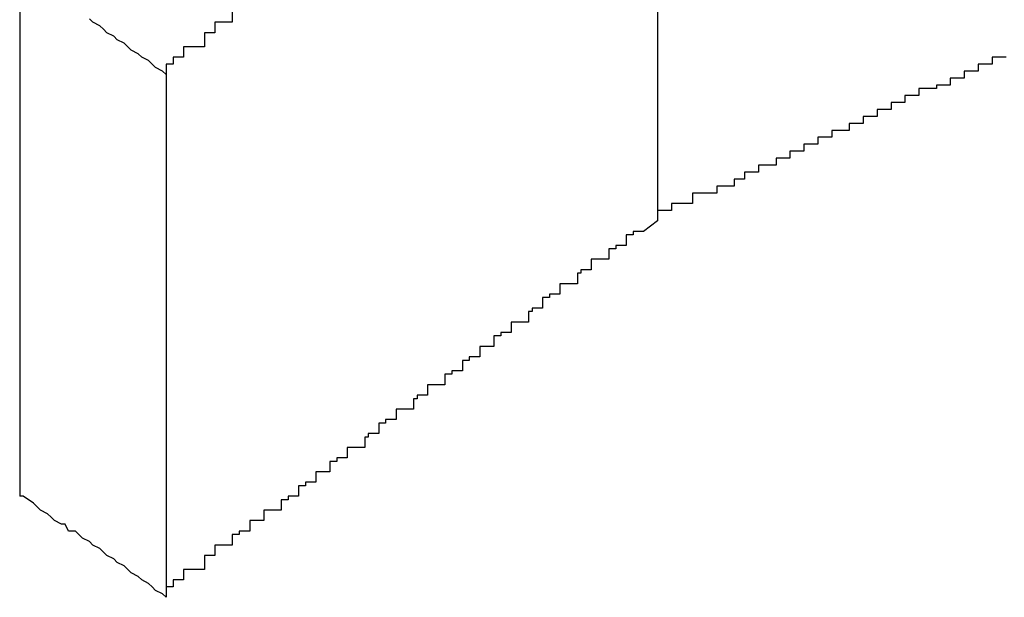
# Model space of a CAD drawing. Extents: x -37 to 37, y -15.6 to 15.6.
# Drawn here: x 10.6 to 10.6, y -0.3 to -0.3 of the extents above; entities that cross this region are included whole.
import ezdxf

# ---------------------------------------------------------------- set-up
doc = ezdxf.new("R2010")
doc.units = 0
doc.layers.get('0').update_dxf_attribs({"linetype": 'CONTINUOUS'})

msp = doc.modelspace()

# ---------------------------------------------------------------- linework, layer by layer
at = {"color": 0}
for points in [[(10.629, -0.2799), (10.629, -0.2949)], [(10.629, -0.2799), (10.629, -0.2949)], [(10.629, -0.2799), (10.629, -0.2949)], [(10.629, -0.2799), (10.629, -0.2949)], [(10.629, -0.2799), (10.629, -0.2949)], [(10.629, -0.2799), (10.629, -0.2949)], [(10.629, -0.2799), (10.629, -0.2949)], [(10.629, -0.2799), (10.629, -0.2949)], [(10.629, -0.2799), (10.629, -0.2949)], [(10.629, -0.2799), (10.629, -0.2949)], [(10.629, -0.2799), (10.629, -0.2949)], [(10.629, -0.2799), (10.629, -0.2949)], [(10.629, -0.2799), (10.629, -0.2949)], [(10.629, -0.2799), (10.629, -0.2949)], [(10.629, -0.2799), (10.629, -0.2949)], [(10.629, -0.2799), (10.629, -0.2949)], [(10.629, -0.2799), (10.629, -0.2949)], [(10.629, -0.2799), (10.629, -0.2949)], [(10.629, -0.2799), (10.629, -0.2949)], [(10.629, -0.2799), (10.629, -0.2949)], [(10.629, -0.2799), (10.629, -0.2949)], [(10.6107, -0.2878), (10.6107, -0.3028)], [(10.6107, -0.2878), (10.6107, -0.3028)], [(10.6107, -0.2878), (10.6107, -0.3028)], [(10.6107, -0.2878), (10.6107, -0.3028)], [(10.6107, -0.2878), (10.6107, -0.3028)], [(10.6107, -0.2878), (10.6107, -0.3028)], [(10.6107, -0.2878), (10.6107, -0.3028)], [(10.6107, -0.2878), (10.6107, -0.3028)], [(10.6107, -0.2878), (10.6107, -0.3028)], [(10.6107, -0.2878), (10.6107, -0.3028)], [(10.6107, -0.2878), (10.6107, -0.3028)], [(10.6107, -0.2878), (10.6107, -0.3028)], [(10.6107, -0.2878), (10.6107, -0.3028)], [(10.6107, -0.2878), (10.6107, -0.3028)], [(10.6107, -0.2878), (10.6107, -0.3028)], [(10.6107, -0.2878), (10.6107, -0.3028)], [(10.6107, -0.2878), (10.6107, -0.3028)], [(10.6107, -0.2878), (10.6107, -0.3028)], [(10.6107, -0.2878), (10.6107, -0.3028)], [(10.6107, -0.2878), (10.6107, -0.3028)], [(10.6107, -0.2878), (10.6107, -0.3028)], [(10.6168, -0.2889), (10.6168, -0.2892), (10.6168, -0.2892), (10.6165, -0.2892), (10.6165, -0.2892), (10.6165, -0.2892), (10.6165, -0.2892), (10.6163, -0.2892), (10.6163, -0.2892), (10.6163, -0.2892), (10.6163, -0.2895), (10.616, -0.2895), (10.616, -0.2895), (10.616, -0.2895), (10.616, -0.2896), (10.616, -0.2896), (10.616, -0.2896), (10.616, -0.2896), (10.616, -0.2899), (10.616, -0.2899), (10.6157, -0.2899), (10.6157, -0.2899), (10.6157, -0.2899), (10.6157, -0.2899), (10.6154, -0.2899), (10.6154, -0.2899), (10.6154, -0.2899), (10.6154, -0.2902), (10.6151, -0.2902), (10.6151, -0.2902), (10.6151, -0.2902), (10.6151, -0.2904), (10.6149, -0.2904), (10.6149, -0.2904), (10.6149, -0.2904), (10.6149, -0.2907)], [(10.6149, -0.2907), (10.6148, -0.2906), (10.6148, -0.2906), (10.6146, -0.2905), (10.6146, -0.2905), (10.6146, -0.2905), (10.6146, -0.2905), (10.6146, -0.2905), (10.6146, -0.2905), (10.6146, -0.2905), (10.6146, -0.2905), (10.6146, -0.2905), (10.6146, -0.2905), (10.6146, -0.2905), (10.6146, -0.2905), (10.6146, -0.2905), (10.6146, -0.2905), (10.6146, -0.2905), (10.6146, -0.2905), (10.6146, -0.2905), (10.6145, -0.2904), (10.6145, -0.2904), (10.6145, -0.2904), (10.6145, -0.2904), (10.6145, -0.2904), (10.6145, -0.2904), (10.6145, -0.2904), (10.6145, -0.2904), (10.6145, -0.2904), (10.6145, -0.2904), (10.6145, -0.2904), (10.6145, -0.2904), (10.6145, -0.2904), (10.6145, -0.2904), (10.6145, -0.2904), (10.6145, -0.2904), (10.6145, -0.2904), (10.6144, -0.2903), (10.6144, -0.2903), (10.6144, -0.2903), (10.6144, -0.2903), (10.6144, -0.2903), (10.6144, -0.2903), (10.6144, -0.2903), (10.6144, -0.2903), (10.6144, -0.2903), (10.6144, -0.2903), (10.6144, -0.2903), (10.6144, -0.2903), (10.6144, -0.2903), (10.6144, -0.2903), (10.6144, -0.2903), (10.6144, -0.2903), (10.6144, -0.2903), (10.6142, -0.2902), (10.6142, -0.2902), (10.6142, -0.2902), (10.6142, -0.2902), (10.6142, -0.2902), (10.6142, -0.2902), (10.6142, -0.2902), (10.6142, -0.2902), (10.6142, -0.2902), (10.6142, -0.2902), (10.6142, -0.2902), (10.6142, -0.2902), (10.6142, -0.2902), (10.6142, -0.2902), (10.6142, -0.2902), (10.6142, -0.2902), (10.6142, -0.2902), (10.6141, -0.2901), (10.6141, -0.2901), (10.6141, -0.2901), (10.6141, -0.2901), (10.6141, -0.2901), (10.6141, -0.2901), (10.6141, -0.2901), (10.6141, -0.2901), (10.6141, -0.2901), (10.6141, -0.2901), (10.6141, -0.2901), (10.6141, -0.2901), (10.6141, -0.2901), (10.6141, -0.2901), (10.6141, -0.2901), (10.6141, -0.2901), (10.6141, -0.2901), (10.6139, -0.29), (10.6139, -0.29), (10.6139, -0.29), (10.6139, -0.29), (10.6139, -0.29), (10.6139, -0.29), (10.6139, -0.29), (10.6139, -0.29), (10.6139, -0.29), (10.6139, -0.29), (10.6139, -0.29), (10.6139, -0.29), (10.6139, -0.29), (10.6139, -0.29), (10.6139, -0.29), (10.6139, -0.29), (10.6139, -0.29), (10.6138, -0.2899), (10.6138, -0.2899), (10.6138, -0.2899), (10.6138, -0.2899), (10.6138, -0.2899), (10.6138, -0.2899), (10.6138, -0.2899), (10.6138, -0.2899), (10.6138, -0.2899), (10.6138, -0.2899), (10.6138, -0.2899), (10.6138, -0.2899), (10.6138, -0.2899), (10.6138, -0.2899), (10.6138, -0.2899), (10.6138, -0.2899), (10.6138, -0.2899), (10.6137, -0.2898), (10.6137, -0.2898), (10.6137, -0.2898), (10.6137, -0.2898), (10.6137, -0.2898), (10.6137, -0.2898), (10.6137, -0.2898), (10.6137, -0.2898), (10.6137, -0.2898), (10.6137, -0.2898), (10.6137, -0.2898), (10.6137, -0.2898), (10.6137, -0.2898), (10.6137, -0.2898), (10.6137, -0.2898), (10.6137, -0.2898), (10.6137, -0.2898), (10.6135, -0.2897), (10.6135, -0.2897), (10.6135, -0.2897), (10.6135, -0.2897), (10.6135, -0.2897), (10.6135, -0.2897), (10.6135, -0.2897), (10.6135, -0.2897), (10.6135, -0.2897), (10.6135, -0.2897), (10.6135, -0.2897), (10.6135, -0.2897), (10.6135, -0.2897), (10.6135, -0.2897), (10.6135, -0.2897), (10.6135, -0.2897), (10.6135, -0.2897), (10.6134, -0.2896), (10.6134, -0.2896), (10.6134, -0.2896), (10.6134, -0.2896), (10.6134, -0.2896), (10.6134, -0.2896), (10.6134, -0.2896), (10.6134, -0.2896), (10.6134, -0.2896), (10.6134, -0.2896), (10.6134, -0.2896), (10.6134, -0.2896), (10.6134, -0.2896), (10.6134, -0.2896), (10.6134, -0.2896), (10.6134, -0.2896), (10.6134, -0.2896), (10.6132, -0.2895), (10.6132, -0.2895), (10.6132, -0.2895), (10.6132, -0.2895), (10.6132, -0.2895), (10.6132, -0.2895), (10.6132, -0.2895), (10.6132, -0.2895), (10.6132, -0.2895), (10.6132, -0.2895), (10.6132, -0.2895), (10.6132, -0.2895), (10.6132, -0.2895), (10.6132, -0.2895), (10.6132, -0.2895), (10.6132, -0.2895), (10.6132, -0.2895), (10.6131, -0.2894), (10.6131, -0.2894), (10.6131, -0.2894), (10.6131, -0.2894), (10.6131, -0.2894), (10.6131, -0.2894), (10.6131, -0.2894), (10.6131, -0.2894), (10.6131, -0.2894), (10.6131, -0.2894), (10.6131, -0.2894), (10.6131, -0.2894), (10.6131, -0.2894), (10.6131, -0.2894), (10.6131, -0.2894), (10.6131, -0.2894), (10.6131, -0.2894), (10.613, -0.2893), (10.613, -0.2893), (10.613, -0.2893), (10.613, -0.2893), (10.613, -0.2893), (10.613, -0.2893), (10.613, -0.2893), (10.613, -0.2893), (10.613, -0.2893), (10.613, -0.2893), (10.613, -0.2893), (10.613, -0.2893), (10.613, -0.2893), (10.613, -0.2893), (10.613, -0.2893), (10.613, -0.2893), (10.613, -0.2893), (10.6128, -0.2892), (10.6128, -0.2892), (10.6128, -0.2892), (10.6128, -0.2892), (10.6128, -0.2892), (10.6128, -0.2892), (10.6128, -0.2892), (10.6128, -0.2892), (10.6128, -0.2892), (10.6128, -0.2892), (10.6128, -0.2892), (10.6128, -0.2892), (10.6128, -0.2892), (10.6128, -0.2892), (10.6128, -0.2892), (10.6128, -0.2892), (10.6128, -0.2892), (10.6127, -0.2891)], [(10.639, -0.2902), (10.6387, -0.2902), (10.6387, -0.2902), (10.6387, -0.2902), (10.6387, -0.2902), (10.6387, -0.2902), (10.6387, -0.2902), (10.6387, -0.2902), (10.6387, -0.2902), (10.6386, -0.2902), (10.6386, -0.2902), (10.6386, -0.2902), (10.6386, -0.2902), (10.6386, -0.2902), (10.6386, -0.2902), (10.6386, -0.2902), (10.6386, -0.2904), (10.6386, -0.2904), (10.6383, -0.2904), (10.6383, -0.2904), (10.6383, -0.2904), (10.6383, -0.2904), (10.6383, -0.2904), (10.6383, -0.2904), (10.6383, -0.2904), (10.6383, -0.2904), (10.6382, -0.2904), (10.6382, -0.2904), (10.6382, -0.2904), (10.6382, -0.2904), (10.6382, -0.2904), (10.6382, -0.2904), (10.6382, -0.2904), (10.6382, -0.2906), (10.6382, -0.2906), (10.6379, -0.2906), (10.6379, -0.2906), (10.6379, -0.2906), (10.6379, -0.2906), (10.6379, -0.2906), (10.6379, -0.2906), (10.6379, -0.2906), (10.6379, -0.2906), (10.6378, -0.2906), (10.6378, -0.2906), (10.6378, -0.2906), (10.6378, -0.2906), (10.6378, -0.2906), (10.6378, -0.2906), (10.6378, -0.2906), (10.6378, -0.2908), (10.6378, -0.2908), (10.6375, -0.2908), (10.6375, -0.2908), (10.6375, -0.2908), (10.6375, -0.2908), (10.6375, -0.2908), (10.6375, -0.2908), (10.6375, -0.2908), (10.6375, -0.2908), (10.6374, -0.2908), (10.6374, -0.2908), (10.6374, -0.2908), (10.6374, -0.2908), (10.6374, -0.2908), (10.6374, -0.2908), (10.6374, -0.2908), (10.6374, -0.291), (10.6374, -0.291), (10.6371, -0.291), (10.6371, -0.291), (10.6371, -0.291), (10.6371, -0.291), (10.6371, -0.291), (10.6371, -0.291), (10.6371, -0.291), (10.6371, -0.291), (10.637, -0.291), (10.637, -0.291), (10.637, -0.291), (10.637, -0.291), (10.637, -0.291), (10.637, -0.291), (10.637, -0.291), (10.637, -0.2911), (10.637, -0.2911), (10.6367, -0.2911), (10.6367, -0.2911), (10.6367, -0.2911), (10.6367, -0.2911), (10.6367, -0.2911), (10.6367, -0.2911), (10.6367, -0.2911), (10.6367, -0.2911), (10.6365, -0.2911), (10.6365, -0.2911), (10.6365, -0.2911), (10.6365, -0.2911), (10.6365, -0.2911), (10.6365, -0.2911), (10.6365, -0.2911), (10.6365, -0.2913), (10.6365, -0.2913), (10.6362, -0.2913), (10.6362, -0.2913), (10.6362, -0.2913), (10.6362, -0.2913), (10.6362, -0.2913), (10.6362, -0.2913), (10.6362, -0.2913), (10.6362, -0.2913), (10.6361, -0.2913), (10.6361, -0.2913), (10.6361, -0.2913), (10.6361, -0.2913), (10.6361, -0.2913), (10.6361, -0.2913), (10.6361, -0.2913), (10.6361, -0.2915), (10.6361, -0.2915), (10.6358, -0.2915), (10.6358, -0.2915), (10.6358, -0.2915), (10.6358, -0.2915), (10.6358, -0.2915), (10.6358, -0.2915), (10.6358, -0.2915), (10.6358, -0.2915), (10.6357, -0.2915), (10.6357, -0.2915), (10.6357, -0.2915), (10.6357, -0.2915), (10.6357, -0.2915), (10.6357, -0.2915), (10.6357, -0.2915), (10.6357, -0.2917), (10.6357, -0.2917), (10.6354, -0.2917), (10.6354, -0.2917), (10.6354, -0.2917), (10.6354, -0.2917), (10.6354, -0.2917), (10.6354, -0.2917), (10.6354, -0.2917), (10.6354, -0.2917), (10.6353, -0.2917), (10.6353, -0.2917), (10.6353, -0.2917), (10.6353, -0.2917), (10.6353, -0.2917), (10.6353, -0.2917), (10.6353, -0.2917), (10.6353, -0.2919), (10.6353, -0.2919), (10.635, -0.2919), (10.635, -0.2919), (10.635, -0.2919), (10.635, -0.2919), (10.635, -0.2919), (10.635, -0.2919), (10.635, -0.2919), (10.635, -0.2919), (10.6349, -0.2919), (10.6349, -0.2919), (10.6349, -0.2919), (10.6349, -0.2919), (10.6349, -0.2919), (10.6349, -0.2919), (10.6349, -0.2919), (10.6349, -0.2921), (10.6349, -0.2921), (10.6346, -0.2921), (10.6346, -0.2921), (10.6346, -0.2921), (10.6346, -0.2921), (10.6346, -0.2921), (10.6346, -0.2921), (10.6346, -0.2921), (10.6346, -0.2921), (10.6345, -0.2921), (10.6345, -0.2921), (10.6345, -0.2921), (10.6345, -0.2921), (10.6345, -0.2921), (10.6345, -0.2921), (10.6345, -0.2921), (10.6345, -0.2923), (10.6345, -0.2923), (10.6342, -0.2923), (10.6342, -0.2923), (10.6342, -0.2923), (10.6342, -0.2923), (10.6342, -0.2923), (10.6342, -0.2923), (10.6342, -0.2923), (10.6342, -0.2923), (10.634, -0.2923), (10.634, -0.2923), (10.634, -0.2923), (10.634, -0.2923), (10.634, -0.2923), (10.634, -0.2923), (10.634, -0.2923), (10.634, -0.2925), (10.634, -0.2925), (10.6337, -0.2925), (10.6337, -0.2925), (10.6337, -0.2925), (10.6337, -0.2925), (10.6337, -0.2925), (10.6337, -0.2925), (10.6337, -0.2925), (10.6337, -0.2925), (10.6336, -0.2925), (10.6336, -0.2925), (10.6336, -0.2925), (10.6336, -0.2925), (10.6336, -0.2925), (10.6336, -0.2925), (10.6336, -0.2925), (10.6336, -0.2927), (10.6336, -0.2927), (10.6333, -0.2927), (10.6333, -0.2927), (10.6333, -0.2927), (10.6333, -0.2927), (10.6333, -0.2927), (10.6333, -0.2927), (10.6333, -0.2927), (10.6333, -0.2927), (10.6332, -0.2927), (10.6332, -0.2927), (10.6332, -0.2927), (10.6332, -0.2927), (10.6332, -0.2927), (10.6332, -0.2927), (10.6332, -0.2927), (10.6332, -0.2929), (10.6332, -0.2929), (10.6329, -0.2929), (10.6329, -0.2929), (10.6329, -0.2929), (10.6329, -0.2929), (10.6329, -0.2929), (10.6329, -0.2929), (10.6329, -0.2929), (10.6329, -0.2929), (10.6328, -0.2929), (10.6328, -0.2929), (10.6328, -0.2929), (10.6328, -0.2929), (10.6328, -0.2929), (10.6328, -0.2929), (10.6328, -0.2929), (10.6328, -0.2931), (10.6328, -0.2931), (10.6325, -0.2931), (10.6325, -0.2931), (10.6325, -0.2931), (10.6325, -0.2931), (10.6325, -0.2931), (10.6325, -0.2931), (10.6325, -0.2931), (10.6325, -0.2931), (10.6324, -0.2931), (10.6324, -0.2931), (10.6324, -0.2931), (10.6324, -0.2931), (10.6324, -0.2931), (10.6324, -0.2931), (10.6324, -0.2931), (10.6324, -0.2933), (10.6324, -0.2933), (10.6321, -0.2933), (10.6321, -0.2933), (10.6321, -0.2933), (10.6321, -0.2933), (10.6321, -0.2933), (10.6321, -0.2933), (10.6321, -0.2933), (10.6321, -0.2933), (10.6319, -0.2933), (10.6319, -0.2933), (10.6319, -0.2933), (10.6319, -0.2933), (10.6319, -0.2933), (10.6319, -0.2933), (10.6319, -0.2933), (10.6319, -0.2935), (10.6319, -0.2935), (10.6316, -0.2935), (10.6316, -0.2935), (10.6316, -0.2935), (10.6316, -0.2935), (10.6316, -0.2935), (10.6316, -0.2935), (10.6316, -0.2935), (10.6316, -0.2935), (10.6315, -0.2935), (10.6315, -0.2935), (10.6315, -0.2935), (10.6315, -0.2935), (10.6315, -0.2935), (10.6315, -0.2935), (10.6315, -0.2935), (10.6315, -0.2937), (10.6315, -0.2937), (10.6312, -0.2937), (10.6312, -0.2937), (10.6312, -0.2937), (10.6312, -0.2937), (10.6312, -0.2937), (10.6312, -0.2937), (10.6312, -0.2937), (10.6312, -0.2937), (10.6312, -0.2937), (10.6312, -0.2937), (10.6312, -0.2937), (10.6312, -0.2937), (10.6312, -0.2937), (10.6312, -0.2937), (10.6312, -0.2937), (10.6312, -0.2939), (10.6312, -0.2939), (10.6309, -0.2939), (10.6309, -0.2939), (10.6309, -0.2939), (10.6309, -0.2939), (10.6309, -0.2939), (10.6309, -0.2939), (10.6309, -0.2939), (10.6309, -0.2939), (10.6307, -0.2939), (10.6307, -0.2939), (10.6307, -0.2939), (10.6307, -0.2939), (10.6307, -0.2939), (10.6307, -0.2939), (10.6307, -0.2939), (10.6307, -0.2941), (10.6307, -0.2941), (10.6304, -0.2941), (10.6304, -0.2941), (10.6304, -0.2941), (10.6304, -0.2941), (10.6303, -0.2941), (10.6303, -0.2941), (10.6303, -0.2941), (10.6303, -0.2941), (10.63, -0.2941), (10.63, -0.2941), (10.63, -0.2941), (10.63, -0.2941), (10.63, -0.2941), (10.63, -0.2941), (10.63, -0.2941), (10.63, -0.2944), (10.63, -0.2944), (10.6297, -0.2944), (10.6297, -0.2944), (10.6297, -0.2944), (10.6297, -0.2944), (10.6294, -0.2944), (10.6294, -0.2944), (10.6294, -0.2944), (10.6294, -0.2946), (10.6291, -0.2946), (10.6291, -0.2946), (10.6291, -0.2946), (10.6291, -0.2946), (10.629, -0.2946), (10.629, -0.2946), (10.629, -0.2946), (10.629, -0.2949)], [(10.6149, -0.2907), (10.6149, -0.2907)], [(10.6149, -0.2907), (10.6149, -0.3057)], [(10.6149, -0.2907), (10.6149, -0.3057)], [(10.6149, -0.2907), (10.6149, -0.3057)], [(10.6149, -0.2907), (10.6149, -0.3057)], [(10.6149, -0.2907), (10.6149, -0.3057)], [(10.6149, -0.2907), (10.6149, -0.3057)], [(10.6149, -0.2907), (10.6149, -0.3057)], [(10.6149, -0.2907), (10.6149, -0.3057)], [(10.6149, -0.2907), (10.6149, -0.3057)], [(10.6149, -0.2907), (10.6149, -0.3057)], [(10.6149, -0.2907), (10.6149, -0.3057)], [(10.6149, -0.2907), (10.6149, -0.3057)], [(10.6149, -0.2907), (10.6149, -0.3057)], [(10.6149, -0.2907), (10.6149, -0.3057)], [(10.6149, -0.2907), (10.6149, -0.3057)], [(10.6149, -0.2907), (10.6149, -0.3057)], [(10.6149, -0.2907), (10.6149, -0.3057)], [(10.6149, -0.2907), (10.6149, -0.3057)], [(10.6149, -0.2907), (10.6149, -0.3057)], [(10.6149, -0.2907), (10.6149, -0.3057)], [(10.6149, -0.2907), (10.6149, -0.3057)], [(10.629, -0.2949), (10.6286, -0.2952), (10.6286, -0.2952), (10.6283, -0.2952), (10.6283, -0.2952), (10.6283, -0.2952), (10.6283, -0.2952), (10.6283, -0.2952), (10.6283, -0.2952), (10.6283, -0.2952), (10.6283, -0.2953), (10.6281, -0.2953), (10.6281, -0.2953), (10.6281, -0.2953), (10.6281, -0.2953), (10.6281, -0.2953), (10.6281, -0.2953), (10.6281, -0.2953), (10.6281, -0.2956), (10.6281, -0.2956), (10.6278, -0.2956), (10.6278, -0.2956), (10.6278, -0.2956), (10.6278, -0.2956), (10.6278, -0.2956), (10.6278, -0.2956), (10.6278, -0.2956), (10.6278, -0.2957), (10.6276, -0.2957), (10.6276, -0.2957), (10.6276, -0.2957), (10.6276, -0.2957), (10.6276, -0.2957), (10.6276, -0.2957), (10.6276, -0.2957), (10.6276, -0.296), (10.6276, -0.296), (10.6273, -0.296), (10.6273, -0.296), (10.6273, -0.296), (10.6273, -0.296), (10.6273, -0.296), (10.6273, -0.296), (10.6273, -0.296), (10.6273, -0.296), (10.6271, -0.296), (10.6271, -0.296), (10.6271, -0.296), (10.6271, -0.296), (10.6271, -0.296), (10.6271, -0.296), (10.6271, -0.296), (10.6271, -0.2963), (10.6271, -0.2963), (10.6268, -0.2963), (10.6268, -0.2963), (10.6268, -0.2963), (10.6268, -0.2963), (10.6268, -0.2963), (10.6268, -0.2963), (10.6268, -0.2963), (10.6268, -0.2964), (10.6267, -0.2964), (10.6267, -0.2964), (10.6267, -0.2964), (10.6267, -0.2964), (10.6267, -0.2964), (10.6267, -0.2964), (10.6267, -0.2964), (10.6267, -0.2967), (10.6267, -0.2967), (10.6264, -0.2967), (10.6264, -0.2967), (10.6264, -0.2967), (10.6264, -0.2967), (10.6264, -0.2967), (10.6264, -0.2967), (10.6264, -0.2967), (10.6264, -0.2967), (10.6262, -0.2967), (10.6262, -0.2967), (10.6262, -0.2967), (10.6262, -0.2967), (10.6262, -0.2967), (10.6262, -0.2967), (10.6262, -0.2967), (10.6262, -0.297), (10.6262, -0.297), (10.6259, -0.297), (10.6259, -0.297), (10.6259, -0.297), (10.6259, -0.297), (10.6259, -0.297), (10.6259, -0.297), (10.6259, -0.297), (10.6259, -0.2971), (10.6257, -0.2971), (10.6257, -0.2971), (10.6257, -0.2971), (10.6257, -0.2971), (10.6257, -0.2971), (10.6257, -0.2971), (10.6257, -0.2971), (10.6257, -0.2974), (10.6257, -0.2974), (10.6254, -0.2974), (10.6254, -0.2974), (10.6254, -0.2974), (10.6254, -0.2974), (10.6254, -0.2974), (10.6254, -0.2974), (10.6254, -0.2974), (10.6254, -0.2975), (10.6253, -0.2975), (10.6253, -0.2975), (10.6253, -0.2975), (10.6253, -0.2975), (10.6253, -0.2975), (10.6253, -0.2975), (10.6253, -0.2975), (10.6253, -0.2978), (10.6253, -0.2978), (10.625, -0.2978), (10.625, -0.2978), (10.625, -0.2978), (10.625, -0.2978), (10.625, -0.2978), (10.625, -0.2978), (10.625, -0.2978), (10.625, -0.2978), (10.6248, -0.2978), (10.6248, -0.2978), (10.6248, -0.2978), (10.6248, -0.2978), (10.6248, -0.2978), (10.6248, -0.2978), (10.6248, -0.2978), (10.6248, -0.2981), (10.6248, -0.2981), (10.6245, -0.2981), (10.6245, -0.2981), (10.6245, -0.2981), (10.6245, -0.2981), (10.6245, -0.2981), (10.6245, -0.2981), (10.6245, -0.2981), (10.6245, -0.2982), (10.6243, -0.2982), (10.6243, -0.2982), (10.6243, -0.2982), (10.6243, -0.2982), (10.6243, -0.2982), (10.6243, -0.2982), (10.6243, -0.2982), (10.6243, -0.2985), (10.6243, -0.2985), (10.624, -0.2985), (10.624, -0.2985), (10.624, -0.2985), (10.624, -0.2985), (10.624, -0.2985), (10.624, -0.2985), (10.624, -0.2985), (10.624, -0.2985), (10.6239, -0.2985), (10.6239, -0.2985), (10.6239, -0.2985), (10.6239, -0.2985), (10.6239, -0.2985), (10.6239, -0.2985), (10.6239, -0.2985), (10.6239, -0.2988), (10.6239, -0.2988), (10.6236, -0.2988), (10.6236, -0.2988), (10.6236, -0.2988), (10.6236, -0.2988), (10.6236, -0.2988), (10.6236, -0.2988), (10.6236, -0.2988), (10.6236, -0.2989), (10.6234, -0.2989), (10.6234, -0.2989), (10.6234, -0.2989), (10.6234, -0.2989), (10.6234, -0.2989), (10.6234, -0.2989), (10.6234, -0.2989), (10.6234, -0.2992), (10.6234, -0.2992), (10.6231, -0.2992), (10.6231, -0.2992), (10.6231, -0.2992), (10.6231, -0.2992), (10.6231, -0.2992), (10.6231, -0.2992), (10.6231, -0.2992), (10.6231, -0.2993), (10.6229, -0.2993), (10.6229, -0.2993), (10.6229, -0.2993), (10.6229, -0.2993), (10.6229, -0.2993), (10.6229, -0.2993), (10.6229, -0.2993), (10.6229, -0.2996), (10.6229, -0.2996), (10.6226, -0.2996), (10.6226, -0.2996), (10.6226, -0.2996), (10.6226, -0.2996), (10.6226, -0.2996), (10.6226, -0.2996), (10.6226, -0.2996), (10.6226, -0.2996), (10.6224, -0.2996), (10.6224, -0.2996), (10.6224, -0.2996), (10.6224, -0.2996), (10.6224, -0.2996), (10.6224, -0.2996), (10.6224, -0.2996), (10.6224, -0.2999), (10.6224, -0.2999), (10.6221, -0.2999), (10.6221, -0.2999), (10.6221, -0.2999), (10.6221, -0.2999), (10.6221, -0.2999), (10.6221, -0.2999), (10.6221, -0.2999), (10.6221, -0.3), (10.622, -0.3), (10.622, -0.3), (10.622, -0.3), (10.622, -0.3), (10.622, -0.3), (10.622, -0.3), (10.622, -0.3), (10.622, -0.3003), (10.622, -0.3003), (10.6217, -0.3003), (10.6217, -0.3003), (10.6217, -0.3003), (10.6217, -0.3003), (10.6217, -0.3003), (10.6217, -0.3003), (10.6217, -0.3003), (10.6217, -0.3003), (10.6215, -0.3003), (10.6215, -0.3003), (10.6215, -0.3003), (10.6215, -0.3003), (10.6215, -0.3003), (10.6215, -0.3003), (10.6215, -0.3003), (10.6215, -0.3006), (10.6215, -0.3006), (10.6212, -0.3006), (10.6212, -0.3006), (10.6212, -0.3006), (10.6212, -0.3006), (10.6212, -0.3006), (10.6212, -0.3006), (10.6212, -0.3006), (10.6212, -0.3007), (10.621, -0.3007), (10.621, -0.3007), (10.621, -0.3007), (10.621, -0.3007), (10.621, -0.3007), (10.621, -0.3007), (10.621, -0.3007), (10.621, -0.301), (10.621, -0.301), (10.6207, -0.301), (10.6207, -0.301), (10.6207, -0.301), (10.6207, -0.301), (10.6207, -0.301), (10.6207, -0.301), (10.6207, -0.301), (10.6207, -0.3011), (10.6206, -0.3011), (10.6206, -0.3011), (10.6206, -0.3011), (10.6206, -0.3011), (10.6206, -0.3011), (10.6206, -0.3011), (10.6206, -0.3011), (10.6206, -0.3014), (10.6206, -0.3014), (10.6203, -0.3014), (10.6203, -0.3014), (10.6203, -0.3014), (10.6203, -0.3014), (10.6203, -0.3014), (10.6203, -0.3014), (10.6203, -0.3014), (10.6203, -0.3014), (10.6201, -0.3014), (10.6201, -0.3014), (10.6201, -0.3014), (10.6201, -0.3014), (10.6201, -0.3014), (10.6201, -0.3014), (10.6201, -0.3014), (10.6201, -0.3017), (10.6201, -0.3017), (10.6198, -0.3017), (10.6198, -0.3017), (10.6198, -0.3017), (10.6198, -0.3017), (10.6198, -0.3017), (10.6198, -0.3017), (10.6198, -0.3017), (10.6198, -0.3018), (10.6196, -0.3018), (10.6196, -0.3018), (10.6196, -0.3018), (10.6196, -0.3018), (10.6196, -0.3018), (10.6196, -0.3018), (10.6196, -0.3018), (10.6196, -0.3021), (10.6196, -0.3021), (10.6193, -0.3021), (10.6193, -0.3021), (10.6193, -0.3021), (10.6193, -0.3021), (10.6193, -0.3021), (10.6193, -0.3021), (10.6193, -0.3021), (10.6193, -0.3021), (10.6192, -0.3021), (10.6192, -0.3021), (10.6192, -0.3021), (10.6192, -0.3021), (10.6192, -0.3021), (10.6192, -0.3021), (10.6192, -0.3021), (10.6192, -0.3024), (10.6192, -0.3024), (10.6189, -0.3024), (10.6189, -0.3024), (10.6189, -0.3024), (10.6189, -0.3024), (10.6189, -0.3024), (10.6189, -0.3024), (10.6189, -0.3024), (10.6189, -0.3025), (10.6187, -0.3025), (10.6187, -0.3025), (10.6187, -0.3025), (10.6187, -0.3025), (10.6187, -0.3025), (10.6187, -0.3025), (10.6187, -0.3025), (10.6187, -0.3028), (10.6187, -0.3028), (10.6184, -0.3028), (10.6184, -0.3028), (10.6184, -0.3028), (10.6184, -0.3028), (10.6184, -0.3028), (10.6184, -0.3028), (10.6184, -0.3028), (10.6184, -0.3029), (10.6182, -0.3029), (10.6182, -0.3029), (10.6182, -0.3029), (10.6182, -0.3029), (10.6182, -0.3029), (10.6182, -0.3029), (10.6182, -0.3029), (10.6182, -0.3032), (10.6182, -0.3032), (10.6179, -0.3032), (10.6179, -0.3032), (10.6179, -0.3032), (10.6179, -0.3032), (10.6179, -0.3032), (10.6179, -0.3032), (10.6179, -0.3032), (10.6179, -0.3032), (10.6177, -0.3032), (10.6177, -0.3032), (10.6177, -0.3032), (10.6177, -0.3032), (10.6177, -0.3032), (10.6177, -0.3032), (10.6177, -0.3032), (10.6177, -0.3035), (10.6177, -0.3035), (10.6174, -0.3035), (10.6174, -0.3035), (10.6174, -0.3035), (10.6174, -0.3035), (10.6174, -0.3035), (10.6174, -0.3035), (10.6174, -0.3035), (10.6174, -0.3035), (10.6173, -0.3035), (10.6173, -0.3035), (10.6173, -0.3035), (10.6173, -0.3035), (10.6173, -0.3035), (10.6173, -0.3035), (10.6173, -0.3035), (10.6173, -0.3038), (10.6173, -0.3038), (10.617, -0.3038), (10.617, -0.3038), (10.617, -0.3038), (10.617, -0.3038), (10.617, -0.3038), (10.617, -0.3038), (10.617, -0.3038), (10.617, -0.3039), (10.6168, -0.3039), (10.6168, -0.3039), (10.6168, -0.3039), (10.6168, -0.3039), (10.6168, -0.3039), (10.6168, -0.3039), (10.6168, -0.3039), (10.6168, -0.3042), (10.6168, -0.3042), (10.6165, -0.3042), (10.6165, -0.3042), (10.6165, -0.3042), (10.6165, -0.3042), (10.6163, -0.3042), (10.6163, -0.3042), (10.6163, -0.3042), (10.6163, -0.3045), (10.616, -0.3045), (10.616, -0.3045), (10.616, -0.3045), (10.616, -0.3046), (10.616, -0.3046), (10.616, -0.3046), (10.616, -0.3046), (10.616, -0.3049), (10.616, -0.3049), (10.6157, -0.3049), (10.6157, -0.3049), (10.6157, -0.3049), (10.6157, -0.3049), (10.6154, -0.3049), (10.6154, -0.3049), (10.6154, -0.3049), (10.6154, -0.3052), (10.6151, -0.3052), (10.6151, -0.3052), (10.6151, -0.3052), (10.6151, -0.3054), (10.6149, -0.3054), (10.6149, -0.3054), (10.6149, -0.3054), (10.6149, -0.3057)], [(10.629, -0.2949), (10.629, -0.2949)], [(10.6107, -0.3028), (10.6107, -0.3028)], [(10.6149, -0.3057), (10.6148, -0.3056), (10.6148, -0.3056), (10.6146, -0.3055), (10.6146, -0.3055), (10.6146, -0.3055), (10.6146, -0.3055), (10.6146, -0.3055), (10.6146, -0.3055), (10.6146, -0.3055), (10.6146, -0.3055), (10.6146, -0.3055), (10.6146, -0.3055), (10.6146, -0.3055), (10.6146, -0.3055), (10.6146, -0.3055), (10.6146, -0.3055), (10.6146, -0.3055), (10.6146, -0.3055), (10.6146, -0.3055), (10.6145, -0.3054), (10.6145, -0.3054), (10.6145, -0.3054), (10.6145, -0.3054), (10.6145, -0.3054), (10.6145, -0.3054), (10.6145, -0.3054), (10.6145, -0.3054), (10.6145, -0.3054), (10.6145, -0.3054), (10.6145, -0.3054), (10.6145, -0.3054), (10.6145, -0.3054), (10.6145, -0.3054), (10.6145, -0.3054), (10.6145, -0.3054), (10.6145, -0.3054), (10.6144, -0.3053), (10.6144, -0.3053), (10.6144, -0.3053), (10.6144, -0.3053), (10.6144, -0.3053), (10.6144, -0.3053), (10.6144, -0.3053), (10.6144, -0.3053), (10.6144, -0.3053), (10.6144, -0.3053), (10.6144, -0.3053), (10.6144, -0.3053), (10.6144, -0.3053), (10.6144, -0.3053), (10.6144, -0.3053), (10.6144, -0.3053), (10.6144, -0.3053), (10.6142, -0.3052), (10.6142, -0.3052), (10.6142, -0.3052), (10.6142, -0.3052), (10.6142, -0.3052), (10.6142, -0.3052), (10.6142, -0.3052), (10.6142, -0.3052), (10.6142, -0.3052), (10.6142, -0.3052), (10.6142, -0.3052), (10.6142, -0.3052), (10.6142, -0.3052), (10.6142, -0.3052), (10.6142, -0.3052), (10.6142, -0.3052), (10.6142, -0.3052), (10.6141, -0.3051), (10.6141, -0.3051), (10.6141, -0.3051), (10.6141, -0.3051), (10.6141, -0.3051), (10.6141, -0.3051), (10.6141, -0.3051), (10.6141, -0.3051), (10.6141, -0.3051), (10.6141, -0.3051), (10.6141, -0.3051), (10.6141, -0.3051), (10.6141, -0.3051), (10.6141, -0.3051), (10.6141, -0.3051), (10.6141, -0.3051), (10.6141, -0.3051), (10.6139, -0.305), (10.6139, -0.305), (10.6139, -0.305), (10.6139, -0.305), (10.6139, -0.305), (10.6139, -0.305), (10.6139, -0.305), (10.6139, -0.305), (10.6139, -0.305), (10.6139, -0.305), (10.6139, -0.305), (10.6139, -0.305), (10.6139, -0.305), (10.6139, -0.305), (10.6139, -0.305), (10.6139, -0.305), (10.6139, -0.305), (10.6138, -0.3049), (10.6138, -0.3049), (10.6138, -0.3049), (10.6138, -0.3049), (10.6138, -0.3049), (10.6138, -0.3049), (10.6138, -0.3049), (10.6138, -0.3049), (10.6138, -0.3049), (10.6138, -0.3049), (10.6138, -0.3049), (10.6138, -0.3049), (10.6138, -0.3049), (10.6138, -0.3049), (10.6138, -0.3049), (10.6138, -0.3049), (10.6138, -0.3049), (10.6137, -0.3048), (10.6137, -0.3048), (10.6137, -0.3048), (10.6137, -0.3048), (10.6137, -0.3048), (10.6137, -0.3048), (10.6137, -0.3048), (10.6137, -0.3048), (10.6137, -0.3048), (10.6137, -0.3048), (10.6137, -0.3048), (10.6137, -0.3048), (10.6137, -0.3048), (10.6137, -0.3048), (10.6137, -0.3048), (10.6137, -0.3048), (10.6137, -0.3048), (10.6135, -0.3047), (10.6135, -0.3047), (10.6135, -0.3047), (10.6135, -0.3047), (10.6135, -0.3047), (10.6135, -0.3047), (10.6135, -0.3047), (10.6135, -0.3047), (10.6135, -0.3047), (10.6135, -0.3047), (10.6135, -0.3047), (10.6135, -0.3047), (10.6135, -0.3047), (10.6135, -0.3047), (10.6135, -0.3047), (10.6135, -0.3047), (10.6135, -0.3047), (10.6134, -0.3046), (10.6134, -0.3046), (10.6134, -0.3046), (10.6134, -0.3046), (10.6134, -0.3046), (10.6134, -0.3046), (10.6134, -0.3046), (10.6134, -0.3046), (10.6134, -0.3046), (10.6134, -0.3046), (10.6134, -0.3046), (10.6134, -0.3046), (10.6134, -0.3046), (10.6134, -0.3046), (10.6134, -0.3046), (10.6134, -0.3046), (10.6134, -0.3046), (10.6132, -0.3045), (10.6132, -0.3045), (10.6132, -0.3045), (10.6132, -0.3045), (10.6132, -0.3045), (10.6132, -0.3045), (10.6132, -0.3045), (10.6132, -0.3045), (10.6132, -0.3045), (10.6132, -0.3045), (10.6132, -0.3045), (10.6132, -0.3045), (10.6132, -0.3045), (10.6132, -0.3045), (10.6132, -0.3045), (10.6132, -0.3045), (10.6132, -0.3045), (10.6131, -0.3044), (10.6131, -0.3044), (10.6131, -0.3044), (10.6131, -0.3044), (10.6131, -0.3044), (10.6131, -0.3044), (10.6131, -0.3044), (10.6131, -0.3044), (10.6131, -0.3044), (10.6131, -0.3044), (10.6131, -0.3044), (10.6131, -0.3044), (10.6131, -0.3044), (10.6131, -0.3044), (10.6131, -0.3044), (10.6131, -0.3044), (10.6131, -0.3044), (10.613, -0.3043), (10.613, -0.3043), (10.613, -0.3043), (10.613, -0.3043), (10.613, -0.3043), (10.613, -0.3043), (10.613, -0.3043), (10.613, -0.3043), (10.613, -0.3043), (10.613, -0.3043), (10.613, -0.3043), (10.613, -0.3043), (10.613, -0.3043), (10.613, -0.3043), (10.613, -0.3043), (10.613, -0.3043), (10.613, -0.3043), (10.6128, -0.3042), (10.6128, -0.3042), (10.6128, -0.3042), (10.6128, -0.3042), (10.6128, -0.3042), (10.6128, -0.3042), (10.6128, -0.3042), (10.6128, -0.3042), (10.6128, -0.3042), (10.6128, -0.3042), (10.6128, -0.3042), (10.6128, -0.3042), (10.6128, -0.3042), (10.6128, -0.3042), (10.6128, -0.3042), (10.6128, -0.3042), (10.6128, -0.3042), (10.6127, -0.3041), (10.6127, -0.3041), (10.6127, -0.3041), (10.6127, -0.3041), (10.6127, -0.3041), (10.6127, -0.3041), (10.6127, -0.3041), (10.6127, -0.3041), (10.6127, -0.3041), (10.6127, -0.3041), (10.6127, -0.3041), (10.6127, -0.3041), (10.6127, -0.3041), (10.6127, -0.3041), (10.6127, -0.3041), (10.6127, -0.3041), (10.6127, -0.3041), (10.6125, -0.304), (10.6125, -0.304), (10.6125, -0.304), (10.6125, -0.304), (10.6125, -0.304), (10.6125, -0.304), (10.6125, -0.304), (10.6125, -0.304), (10.6125, -0.304), (10.6125, -0.304), (10.6125, -0.304), (10.6125, -0.304), (10.6125, -0.304), (10.6125, -0.304), (10.6125, -0.304), (10.6125, -0.304), (10.6125, -0.304), (10.6124, -0.3039), (10.6124, -0.3039), (10.6124, -0.3039), (10.6124, -0.3039), (10.6124, -0.3039), (10.6124, -0.3039), (10.6124, -0.3039), (10.6124, -0.3039), (10.6124, -0.3039), (10.6124, -0.3039), (10.6124, -0.3039), (10.6124, -0.3039), (10.6124, -0.3039), (10.6124, -0.3039), (10.6124, -0.3039), (10.6124, -0.3039), (10.6124, -0.3039), (10.6123, -0.3038), (10.6123, -0.3038), (10.6123, -0.3038), (10.6123, -0.3038), (10.6123, -0.3038), (10.6123, -0.3038), (10.6123, -0.3038), (10.6123, -0.3038), (10.6123, -0.3038), (10.6123, -0.3038), (10.6123, -0.3038), (10.6123, -0.3038), (10.6123, -0.3038), (10.6123, -0.3038), (10.6123, -0.3038), (10.6123, -0.3038), (10.6123, -0.3038), (10.6121, -0.3038), (10.6121, -0.3038), (10.6121, -0.3038), (10.6121, -0.3038), (10.6121, -0.3038), (10.6121, -0.3038), (10.6121, -0.3038), (10.6121, -0.3038), (10.6121, -0.3038), (10.6121, -0.3038), (10.6121, -0.3038), (10.6121, -0.3038), (10.6121, -0.3038), (10.6121, -0.3038), (10.6121, -0.3038), (10.6121, -0.3038), (10.6121, -0.3038), (10.612, -0.3036), (10.612, -0.3036), (10.612, -0.3036), (10.612, -0.3036), (10.612, -0.3036), (10.612, -0.3036), (10.612, -0.3036), (10.612, -0.3036), (10.612, -0.3036), (10.612, -0.3036), (10.612, -0.3036), (10.612, -0.3036), (10.612, -0.3036), (10.612, -0.3036), (10.612, -0.3036), (10.612, -0.3036), (10.612, -0.3036), (10.6119, -0.3036), (10.6119, -0.3036), (10.6119, -0.3036), (10.6119, -0.3036), (10.6119, -0.3036), (10.6119, -0.3036), (10.6119, -0.3036), (10.6119, -0.3036), (10.6119, -0.3036), (10.6119, -0.3036), (10.6119, -0.3036), (10.6119, -0.3036), (10.6119, -0.3036), (10.6119, -0.3036), (10.6119, -0.3036), (10.6119, -0.3036), (10.6119, -0.3036), (10.6117, -0.3035), (10.6117, -0.3035), (10.6117, -0.3035), (10.6117, -0.3035), (10.6117, -0.3035), (10.6117, -0.3035), (10.6117, -0.3035), (10.6117, -0.3035), (10.6117, -0.3035), (10.6117, -0.3035), (10.6117, -0.3035), (10.6117, -0.3035), (10.6117, -0.3035), (10.6117, -0.3035), (10.6117, -0.3035), (10.6117, -0.3035), (10.6117, -0.3035), (10.6116, -0.3034), (10.6116, -0.3034), (10.6116, -0.3034), (10.6116, -0.3034), (10.6116, -0.3034), (10.6116, -0.3034), (10.6116, -0.3034), (10.6116, -0.3034), (10.6116, -0.3034), (10.6116, -0.3034), (10.6116, -0.3034), (10.6116, -0.3034), (10.6116, -0.3034), (10.6116, -0.3034), (10.6116, -0.3034), (10.6116, -0.3034), (10.6116, -0.3034), (10.6115, -0.3033), (10.6115, -0.3033), (10.6115, -0.3033), (10.6115, -0.3033), (10.6115, -0.3033), (10.6115, -0.3033), (10.6115, -0.3033), (10.6115, -0.3033), (10.6115, -0.3033), (10.6115, -0.3033), (10.6115, -0.3033), (10.6115, -0.3033), (10.6115, -0.3033), (10.6115, -0.3033), (10.6115, -0.3033), (10.6115, -0.3033), (10.6115, -0.3033), (10.6113, -0.3032), (10.6113, -0.3032), (10.6113, -0.3032), (10.6113, -0.3032), (10.6113, -0.3032), (10.6113, -0.3032), (10.6113, -0.3032), (10.6113, -0.3032), (10.6113, -0.3032), (10.6113, -0.3032), (10.6113, -0.3032), (10.6113, -0.3032), (10.6113, -0.3032), (10.6113, -0.3032), (10.6113, -0.3032), (10.6113, -0.3032), (10.6113, -0.3032), (10.6111, -0.303), (10.6111, -0.303), (10.6111, -0.303), (10.6111, -0.303), (10.6111, -0.303), (10.6111, -0.303), (10.6111, -0.303), (10.6111, -0.303), (10.6111, -0.303), (10.6111, -0.303), (10.6111, -0.303), (10.6111, -0.303), (10.6111, -0.303), (10.6111, -0.303), (10.6111, -0.303), (10.6111, -0.303), (10.6111, -0.303), (10.6108, -0.3028), (10.6108, -0.3028), (10.6108, -0.3028), (10.6108, -0.3028), (10.6108, -0.3028), (10.6108, -0.3028), (10.6108, -0.3028), (10.6108, -0.3028), (10.6107, -0.3028), (10.6107, -0.3028), (10.6107, -0.3028), (10.6107, -0.3028), (10.6107, -0.3028), (10.6107, -0.3028), (10.6107, -0.3028), (10.6107, -0.3028)], [(10.6149, -0.3057), (10.6149, -0.3057)]]:
    msp.add_lwpolyline(points, dxfattribs=at)

doc.saveas('drawing.dxf')
